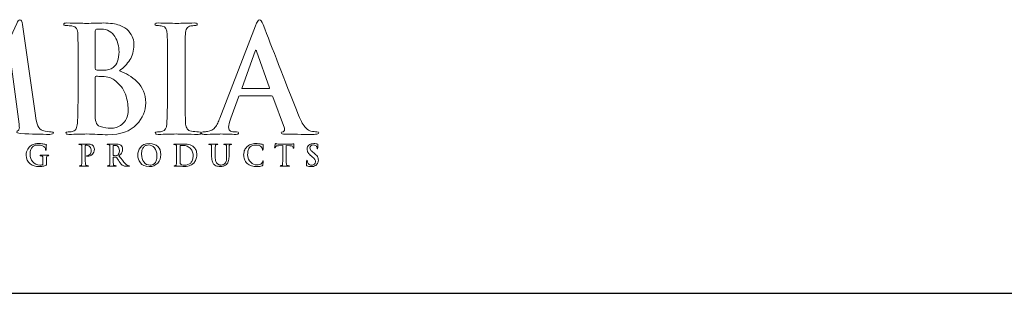
# Model space of a CAD drawing. Units: inches. Extents: x 0.5 to 8, y 0.3 to 10.6.
# Drawn here: x 3.1 to 5.9, y 9.6 to 10.4 of the extents above; entities that cross this region are included whole.
import ezdxf

# ---------------------------------------------------------------- set-up
doc = ezdxf.new("R2010")
doc.units = ezdxf.units.IN
doc.header["$MEASUREMENT"] = 0

# ---------------------------------------------------------------- blocks, each defined once
blk = doc.blocks.new('block 78')
at = {"color": 7, "lineweight": 25, "true_color": 0xffffff}
blk.add_lwpolyline([(0.5125, 9.6307), (7.9875, 9.6307)], dxfattribs=at)
blk = doc.blocks.new('block 560')
at = {"color": 175, "lineweight": 18, "true_color": 0x3953a4}
blk.add_open_spline([(3.2045, 10.087), (3.1994, 10.0868), (3.191, 10.0881), (3.1795, 10.0911), (3.1688, 10.094), (3.1623, 10.108), (3.1598, 10.1332), (3.1598, 10.1332), (3.1231, 10.3908), (3.1231, 10.3908), (3.1221, 10.3993), (3.1196, 10.4036), (3.1158, 10.4036), (3.1125, 10.4036), (3.1096, 10.4003), (3.107, 10.3936), (3.107, 10.3936), (2.9972, 10.1558), (2.9972, 10.1558), (2.9972, 10.1558), (2.887, 10.3908), (2.887, 10.3908), (2.8845, 10.396), (2.8825, 10.3996), (2.8809, 10.4015), (2.8794, 10.4029), (2.8777, 10.4036), (2.876, 10.4036), (2.8728, 10.4036), (2.8706, 10.4), (2.8693, 10.3928), (2.8693, 10.3928), (2.8293, 10.1212), (2.8293, 10.1212), (2.8288, 10.1136), (2.8273, 10.1068), (2.8248, 10.1007), (2.8222, 10.094), (2.8182, 10.0899), (2.8128, 10.0883), (2.8074, 10.0872), (2.8034, 10.0868), (2.8006, 10.087), (2.7964, 10.087), (2.7943, 10.0861), (2.7943, 10.0841), (2.7946, 10.0812), (2.797, 10.0797), (2.8016, 10.0797), (2.8173, 10.0803), (2.8306, 10.0807), (2.8413, 10.0809), (2.8508, 10.0807), (2.8648, 10.0803), (2.8836, 10.0797), (2.8898, 10.0797), (2.893, 10.0812), (2.8932, 10.0841), (2.893, 10.0861), (2.891, 10.0871), (2.8873, 10.0871), (2.8833, 10.0871), (2.8776, 10.0878), (2.8704, 10.0891), (2.8625, 10.0904), (2.8584, 10.0948), (2.8581, 10.1023), (2.8581, 10.1085), (2.8586, 10.1151), (2.8593, 10.1221), (2.8593, 10.1221), (2.8804, 10.2878), (2.8804, 10.2878), (2.8804, 10.2878), (2.882, 10.2878), (2.882, 10.2878), (2.9014, 10.2459), (2.9154, 10.2151), (2.924, 10.1953), (2.9275, 10.1876), (2.9348, 10.1729), (2.9459, 10.1512), (2.9566, 10.1293), (2.9649, 10.1125), (2.9705, 10.1008), (2.9737, 10.0948), (2.9765, 10.0898), (2.979, 10.086), (2.9811, 10.0821), (2.9829, 10.0801), (2.9845, 10.0801), (2.9867, 10.0793), (2.9917, 10.0871), (2.9995, 10.1035), (2.9995, 10.1035), (3.0876, 10.2923), (3.0876, 10.2923), (3.0876, 10.2923), (3.0892, 10.2923), (3.0892, 10.2923), (3.0892, 10.2923), (3.1134, 10.109), (3.1134, 10.109), (3.1142, 10.1032), (3.1145, 10.0989), (3.1142, 10.0962), (3.1137, 10.0933), (3.1127, 10.0917), (3.1113, 10.0911), (3.1084, 10.09), (3.1069, 10.0886), (3.1069, 10.0866), (3.1064, 10.0844), (3.1103, 10.0829), (3.1185, 10.0821), (3.149, 10.0808), (3.1764, 10.08), (3.2005, 10.0797), (3.2034, 10.0797), (3.206, 10.0801), (3.2082, 10.0809), (3.2101, 10.0817), (3.211, 10.0828), (3.211, 10.0841), (3.2107, 10.0861), (3.2086, 10.087), (3.2045, 10.087)], degree=3, knots=[0, 0, 0, 0, 1, 1, 1, 2, 2, 2, 3, 3, 3, 4, 4, 4, 5, 5, 5, 6, 6, 6, 7, 7, 7, 8, 8, 8, 9, 9, 9, 10, 10, 10, 11, 11, 11, 12, 12, 12, 13, 13, 13, 14, 14, 14, 15, 15, 15, 16, 16, 16, 17, 17, 17, 18, 18, 18, 19, 19, 19, 20, 20, 20, 21, 21, 21, 22, 22, 22, 23, 23, 23, 24, 24, 24, 25, 25, 25, 26, 26, 26, 27, 27, 27, 28, 28, 28, 29, 29, 29, 30, 30, 30, 31, 31, 31, 32, 32, 32, 33, 33, 33, 34, 34, 34, 35, 35, 35, 36, 36, 36, 37, 37, 37, 38, 38, 38, 39, 39, 39, 40, 40, 40, 41, 41, 41, 42, 42, 42, 42], dxfattribs=at)
blk = doc.blocks.new('block 561')
at = {"color": 175, "lineweight": 18, "true_color": 0x3953a4}
blk.add_open_spline([(3.3976, 10.2592), (3.4092, 10.2684), (3.4189, 10.2787), (3.4269, 10.2901), (3.4345, 10.3015), (3.4385, 10.3155), (3.4387, 10.3322), (3.4393, 10.3447), (3.4342, 10.358), (3.4234, 10.3721), (3.4175, 10.3786), (3.4089, 10.384), (3.3976, 10.3883), (3.386, 10.3923), (3.3711, 10.3944), (3.3527, 10.3946), (3.3393, 10.3941), (3.3229, 10.3937), (3.3036, 10.3934), (3.2921, 10.394), (3.2738, 10.3944), (3.2487, 10.3946), (3.2428, 10.3946), (3.2398, 10.3935), (3.2398, 10.3911), (3.2398, 10.3883), (3.2421, 10.3871), (3.2467, 10.3873), (3.2531, 10.3873), (3.2584, 10.3869), (3.2625, 10.3861), (3.2692, 10.385), (3.2737, 10.3825), (3.2761, 10.3786), (3.2783, 10.375), (3.2796, 10.3696), (3.2798, 10.3623), (3.2803, 10.3579), (3.2805, 10.3284), (3.2805, 10.2738), (3.2805, 10.2738), (3.2805, 10.2005), (3.2805, 10.2005), (3.2805, 10.1605), (3.2799, 10.1308), (3.2786, 10.1117), (3.278, 10.1054), (3.2769, 10.1004), (3.2752, 10.0966), (3.2736, 10.0924), (3.2708, 10.0898), (3.2668, 10.0887), (3.2634, 10.0876), (3.2585, 10.087), (3.2522, 10.087), (3.2478, 10.087), (3.2457, 10.0859), (3.2459, 10.0837), (3.2459, 10.0811), (3.2486, 10.0797), (3.254, 10.0797), (3.2745, 10.0803), (3.2915, 10.0807), (3.3051, 10.0809), (3.3258, 10.0801), (3.3454, 10.0793), (3.3639, 10.0785), (3.4011, 10.0791), (3.4284, 10.0887), (3.446, 10.1076), (3.4632, 10.1256), (3.4719, 10.1462), (3.4719, 10.1692), (3.4713, 10.1937), (3.4632, 10.2134), (3.4476, 10.2284), (3.4323, 10.2435), (3.4156, 10.2537), (3.3976, 10.2592)], degree=3, knots=[0, 0, 0, 0, 1, 1, 1, 2, 2, 2, 3, 3, 3, 4, 4, 4, 5, 5, 5, 6, 6, 6, 7, 7, 7, 8, 8, 8, 9, 9, 9, 10, 10, 10, 11, 11, 11, 12, 12, 12, 13, 13, 13, 14, 14, 14, 15, 15, 15, 16, 16, 16, 17, 17, 17, 18, 18, 18, 19, 19, 19, 20, 20, 20, 21, 21, 21, 22, 22, 22, 23, 23, 23, 24, 24, 24, 25, 25, 25, 26, 26, 26, 26], dxfattribs=at)
blk = doc.blocks.new('block 562')
at = {"color": 175, "lineweight": 18, "true_color": 0x3953a4}
blk.add_open_spline([(3.3289, 10.3696), (3.3286, 10.3738), (3.3298, 10.3762), (3.3324, 10.3768), (3.3363, 10.3773), (3.3407, 10.3776), (3.3459, 10.3776), (3.3547, 10.3776), (3.3623, 10.3756), (3.3688, 10.3717), (3.3752, 10.3676), (3.3805, 10.3624), (3.3846, 10.356), (3.3925, 10.3426), (3.3965, 10.3283), (3.3965, 10.3131), (3.3962, 10.2925), (3.3907, 10.2777), (3.3799, 10.2689), (3.3733, 10.2633), (3.3635, 10.2607), (3.3506, 10.261), (3.3415, 10.261), (3.3352, 10.2614), (3.3316, 10.2622), (3.3298, 10.2622), (3.3289, 10.2637), (3.3289, 10.2667), (3.3289, 10.2667), (3.3289, 10.3696), (3.3289, 10.3696)], degree=3, knots=[0, 0, 0, 0, 1, 1, 1, 2, 2, 2, 3, 3, 3, 4, 4, 4, 5, 5, 5, 6, 6, 6, 7, 7, 7, 8, 8, 8, 9, 9, 9, 10, 10, 10, 10], dxfattribs=at)
blk = doc.blocks.new('block 563')
at = {"color": 175, "lineweight": 18, "true_color": 0x3953a4}
blk.add_open_spline([(3.4173, 10.1243), (3.414, 10.1174), (3.4097, 10.1118), (3.4045, 10.1076), (3.3995, 10.1039), (3.3943, 10.1013), (3.3888, 10.0996), (3.3831, 10.098), (3.3778, 10.0972), (3.3729, 10.0972), (3.3639, 10.0969), (3.3539, 10.0986), (3.343, 10.1021), (3.3368, 10.1047), (3.3329, 10.1088), (3.3313, 10.1143), (3.3294, 10.1196), (3.3286, 10.1289), (3.3289, 10.1422), (3.3289, 10.1422), (3.3289, 10.2409), (3.3289, 10.2409), (3.3289, 10.2429), (3.3297, 10.2439), (3.3313, 10.2439), (3.3365, 10.2439), (3.3423, 10.2438), (3.3488, 10.2435), (3.3569, 10.2432), (3.3635, 10.2424), (3.3687, 10.2409), (3.3739, 10.2392), (3.3785, 10.2368), (3.3826, 10.2335), (3.3979, 10.2221), (3.4085, 10.2089), (3.4145, 10.1939), (3.4197, 10.1783), (3.4222, 10.1638), (3.4222, 10.1505), (3.4222, 10.1397), (3.4206, 10.1309), (3.4173, 10.1243)], degree=3, knots=[0, 0, 0, 0, 1, 1, 1, 2, 2, 2, 3, 3, 3, 4, 4, 4, 5, 5, 5, 6, 6, 6, 7, 7, 7, 8, 8, 8, 9, 9, 9, 10, 10, 10, 11, 11, 11, 12, 12, 12, 13, 13, 13, 14, 14, 14, 14], dxfattribs=at)
blk = doc.blocks.new('block 564')
at = {"color": 175, "lineweight": 18, "true_color": 0x3953a4}
blk.add_open_spline([(3.6218, 10.0871), (3.6148, 10.0871), (3.608, 10.0876), (3.6012, 10.0887), (3.5953, 10.0895), (3.5913, 10.0919), (3.5893, 10.0958), (3.5872, 10.0991), (3.5858, 10.1035), (3.585, 10.109), (3.5837, 10.1283), (3.5831, 10.1588), (3.5834, 10.2005), (3.5834, 10.2005), (3.5834, 10.2739), (3.5834, 10.2739), (3.5834, 10.3044), (3.5835, 10.3254), (3.5838, 10.3368), (3.5838, 10.3482), (3.5839, 10.3567), (3.5842, 10.3623), (3.5845, 10.3699), (3.5858, 10.3756), (3.5882, 10.3794), (3.5904, 10.3831), (3.5941, 10.3853), (3.5993, 10.3861), (3.6037, 10.3869), (3.6078, 10.3873), (3.6113, 10.3873), (3.6157, 10.3871), (3.6179, 10.3884), (3.6179, 10.3915), (3.6176, 10.3936), (3.6148, 10.3946), (3.6094, 10.3946), (3.5902, 10.3941), (3.5738, 10.3937), (3.5601, 10.3934), (3.5445, 10.394), (3.527, 10.3944), (3.5077, 10.3946), (3.5013, 10.3946), (3.498, 10.3936), (3.498, 10.3915), (3.498, 10.3884), (3.5001, 10.387), (3.5043, 10.3873), (3.5095, 10.3873), (3.5143, 10.3868), (3.5189, 10.3857), (3.5276, 10.3841), (3.5322, 10.3763), (3.5327, 10.3623), (3.5332, 10.3579), (3.5334, 10.3285), (3.5334, 10.2739), (3.5334, 10.2739), (3.5334, 10.2005), (3.5334, 10.2005), (3.5334, 10.1588), (3.5328, 10.1285), (3.5314, 10.1094), (3.5309, 10.0972), (3.527, 10.0903), (3.5197, 10.0887), (3.5163, 10.0876), (3.5114, 10.087), (3.5051, 10.087), (3.5007, 10.087), (3.4986, 10.0859), (3.4988, 10.0837), (3.4988, 10.0811), (3.5015, 10.0797), (3.5069, 10.0797), (3.5273, 10.0803), (3.5442, 10.0807), (3.5578, 10.0809), (3.5709, 10.0807), (3.5919, 10.0803), (3.6206, 10.0797), (3.6255, 10.0797), (3.628, 10.0811), (3.6283, 10.0837), (3.6283, 10.086), (3.6261, 10.0871), (3.6218, 10.0871)], degree=3, knots=[0, 0, 0, 0, 1, 1, 1, 2, 2, 2, 3, 3, 3, 4, 4, 4, 5, 5, 5, 6, 6, 6, 7, 7, 7, 8, 8, 8, 9, 9, 9, 10, 10, 10, 11, 11, 11, 12, 12, 12, 13, 13, 13, 14, 14, 14, 15, 15, 15, 16, 16, 16, 17, 17, 17, 18, 18, 18, 19, 19, 19, 20, 20, 20, 21, 21, 21, 22, 22, 22, 23, 23, 23, 24, 24, 24, 25, 25, 25, 26, 26, 26, 27, 27, 27, 28, 28, 28, 29, 29, 29, 29], dxfattribs=at)
blk = doc.blocks.new('block 565')
at = {"color": 175, "lineweight": 18, "true_color": 0x3953a4}
blk.add_open_spline([(3.9567, 10.0871), (3.9515, 10.0871), (3.9459, 10.0876), (3.9397, 10.0887), (3.9356, 10.0895), (3.9306, 10.0927), (3.9248, 10.0982), (3.9189, 10.104), (3.9119, 10.116), (3.9041, 10.134), (3.8627, 10.2395), (3.8294, 10.325), (3.8042, 10.3903), (3.8006, 10.3992), (3.7972, 10.4036), (3.794, 10.4036), (3.7908, 10.4038), (3.7871, 10.3983), (3.7827, 10.3869), (3.7827, 10.3869), (3.6814, 10.1253), (3.6814, 10.1253), (3.6796, 10.1203), (3.6777, 10.1157), (3.6757, 10.1117), (3.6739, 10.1072), (3.6715, 10.1032), (3.6687, 10.0998), (3.6635, 10.0932), (3.6564, 10.0892), (3.6472, 10.0879), (3.6431, 10.0873), (3.639, 10.0871), (3.6348, 10.0871), (3.6315, 10.0871), (3.6298, 10.0859), (3.6298, 10.0837), (3.6298, 10.0811), (3.6324, 10.0797), (3.6375, 10.0797), (3.6617, 10.0803), (3.6775, 10.0807), (3.685, 10.0809), (3.6991, 10.0807), (3.7134, 10.0803), (3.7279, 10.0797), (3.7324, 10.0797), (3.7347, 10.0811), (3.7347, 10.0837), (3.7349, 10.0859), (3.7329, 10.087), (3.7287, 10.087), (3.7287, 10.087), (3.7226, 10.087), (3.7226, 10.087), (3.7167, 10.087), (3.7125, 10.0884), (3.71, 10.0911), (3.7077, 10.0934), (3.7065, 10.0963), (3.7065, 10.0999), (3.7065, 10.1057), (3.7085, 10.1142), (3.7126, 10.1254), (3.7126, 10.1254), (3.7342, 10.1851), (3.7342, 10.1851), (3.7348, 10.1873), (3.736, 10.1884), (3.738, 10.1884), (3.738, 10.1884), (3.8278, 10.1884), (3.8278, 10.1884), (3.8298, 10.1884), (3.8312, 10.1874), (3.832, 10.1855), (3.832, 10.1855), (3.8643, 10.097), (3.8643, 10.097), (3.8656, 10.0917), (3.8643, 10.0885), (3.8605, 10.0874), (3.8569, 10.0872), (3.855, 10.0859), (3.855, 10.0837), (3.8553, 10.0816), (3.8593, 10.0805), (3.867, 10.0805), (3.9014, 10.08), (3.9269, 10.0797), (3.9433, 10.0797), (3.9507, 10.0797), (3.9559, 10.0801), (3.9586, 10.0809), (3.9607, 10.0812), (3.9618, 10.0821), (3.9618, 10.0837), (3.9618, 10.086), (3.9601, 10.0871), (3.9567, 10.0871)], degree=3, knots=[0, 0, 0, 0, 1, 1, 1, 2, 2, 2, 3, 3, 3, 4, 4, 4, 5, 5, 5, 6, 6, 6, 7, 7, 7, 8, 8, 8, 9, 9, 9, 10, 10, 10, 11, 11, 11, 12, 12, 12, 13, 13, 13, 14, 14, 14, 15, 15, 15, 16, 16, 16, 17, 17, 17, 18, 18, 18, 19, 19, 19, 20, 20, 20, 21, 21, 21, 22, 22, 22, 23, 23, 23, 24, 24, 24, 25, 25, 25, 26, 26, 26, 27, 27, 27, 28, 28, 28, 29, 29, 29, 30, 30, 30, 31, 31, 31, 32, 32, 32, 33, 33, 33, 33], dxfattribs=at)
blk = doc.blocks.new('block 566')
at = {"color": 175, "lineweight": 18, "true_color": 0x3953a4}
blk.add_open_spline([(3.8203, 10.2091), (3.8203, 10.2091), (3.7461, 10.2091), (3.7461, 10.2091), (3.7444, 10.2091), (3.7438, 10.2101), (3.7445, 10.2119), (3.7445, 10.2119), (3.7815, 10.3145), (3.7815, 10.3145), (3.7821, 10.3166), (3.7828, 10.3179), (3.7839, 10.3182), (3.7849, 10.3179), (3.7856, 10.3166), (3.7859, 10.3145), (3.7859, 10.3145), (3.8223, 10.2115), (3.8223, 10.2115), (3.8228, 10.2099), (3.8222, 10.2091), (3.8203, 10.2091)], degree=3, knots=[0, 0, 0, 0, 1, 1, 1, 2, 2, 2, 3, 3, 3, 4, 4, 4, 5, 5, 5, 6, 6, 6, 7, 7, 7, 7], dxfattribs=at)
blk = doc.blocks.new('block 590')
at = {"color": 175, "lineweight": 18, "true_color": 0x3953a4}
blk.add_open_spline([(3.1863, 10.0207), (3.1833, 10.0208), (3.1794, 10.0208), (3.1747, 10.0209), (3.1736, 10.0209), (3.173, 10.0206), (3.173, 10.0201), (3.173, 10.0197), (3.1734, 10.0195), (3.1742, 10.0195), (3.1755, 10.0195), (3.1765, 10.0194), (3.1774, 10.0192), (3.1787, 10.019), (3.1796, 10.0185), (3.1801, 10.0177), (3.1806, 10.017), (3.1809, 10.0159), (3.1808, 10.0145), (3.1809, 10.012), (3.1809, 10.0087), (3.1809, 10.0047), (3.1809, 10.0047), (3.1809, 9.9968), (3.1809, 9.9968), (3.1809, 9.9954), (3.1804, 9.9944), (3.1794, 9.9937), (3.1784, 9.9934), (3.1773, 9.9931), (3.1761, 9.993), (3.1748, 9.9929), (3.1737, 9.9929), (3.1725, 9.9929), (3.164, 9.993), (3.1572, 9.996), (3.1523, 10.0018), (3.1472, 10.0076), (3.1447, 10.015), (3.1446, 10.0241), (3.1446, 10.0293), (3.1453, 10.0334), (3.1466, 10.0367), (3.148, 10.04), (3.1498, 10.0426), (3.152, 10.0444), (3.1548, 10.0468), (3.1577, 10.0482), (3.1605, 10.0489), (3.1632, 10.0494), (3.1657, 10.0496), (3.1679, 10.0496), (3.1725, 10.0495), (3.1763, 10.0488), (3.1794, 10.0474), (3.1824, 10.046), (3.1845, 10.0446), (3.1858, 10.0431), (3.1868, 10.042), (3.1875, 10.0408), (3.1879, 10.0395), (3.1882, 10.0384), (3.1884, 10.0373), (3.1885, 10.0362), (3.1885, 10.0355), (3.1888, 10.0351), (3.1893, 10.0351), (3.1899, 10.0351), (3.1902, 10.0357), (3.1902, 10.0369), (3.1904, 10.0462), (3.1906, 10.0507), (3.1908, 10.0505), (3.1908, 10.0511), (3.1904, 10.0514), (3.1896, 10.0515), (3.1874, 10.0516), (3.1853, 10.0519), (3.1833, 10.0524), (3.1805, 10.0531), (3.1758, 10.0536), (3.1691, 10.0537), (3.1657, 10.0538), (3.1623, 10.0535), (3.1587, 10.0529), (3.1551, 10.0522), (3.1513, 10.0507), (3.1475, 10.0483), (3.1438, 10.0461), (3.1405, 10.0426), (3.1379, 10.038), (3.135, 10.0334), (3.1336, 10.0278), (3.1336, 10.0212), (3.1337, 10.0098), (3.1374, 10.0015), (3.1448, 9.9964), (3.1519, 9.9912), (3.1605, 9.9887), (3.1706, 9.9887), (3.1738, 9.9887), (3.1772, 9.9889), (3.1807, 9.9895), (3.1842, 9.99), (3.1873, 9.991), (3.1899, 9.9924), (3.1904, 9.9926), (3.1907, 9.9929), (3.1909, 9.9933), (3.191, 9.9937), (3.191, 9.9943), (3.191, 9.9953), (3.191, 9.9953), (3.191, 10.0045), (3.191, 10.0045), (3.191, 10.0086), (3.191, 10.012), (3.1911, 10.0145), (3.1911, 10.0173), (3.1921, 10.0189), (3.1941, 10.0192), (3.195, 10.0194), (3.1957, 10.0195), (3.1963, 10.0195), (3.1969, 10.0195), (3.1973, 10.0197), (3.1973, 10.0201), (3.1973, 10.0206), (3.1968, 10.0209), (3.1957, 10.0209), (3.1925, 10.0208), (3.1894, 10.0207), (3.1863, 10.0207)], degree=3, knots=[0, 0, 0, 0, 1, 1, 1, 2, 2, 2, 3, 3, 3, 4, 4, 4, 5, 5, 5, 6, 6, 6, 7, 7, 7, 8, 8, 8, 9, 9, 9, 10, 10, 10, 11, 11, 11, 12, 12, 12, 13, 13, 13, 14, 14, 14, 15, 15, 15, 16, 16, 16, 17, 17, 17, 18, 18, 18, 19, 19, 19, 20, 20, 20, 21, 21, 21, 22, 22, 22, 23, 23, 23, 24, 24, 24, 25, 25, 25, 26, 26, 26, 27, 27, 27, 28, 28, 28, 29, 29, 29, 30, 30, 30, 31, 31, 31, 32, 32, 32, 33, 33, 33, 34, 34, 34, 35, 35, 35, 36, 36, 36, 37, 37, 37, 38, 38, 38, 39, 39, 39, 40, 40, 40, 41, 41, 41, 42, 42, 42, 43, 43, 43, 44, 44, 44, 44], dxfattribs=at)
blk = doc.blocks.new('block 591')
at = {"color": 175, "lineweight": 18, "true_color": 0x3953a4}
blk.add_open_spline([(3.3228, 10.0478), (3.3226, 10.0482), (3.3221, 10.0487), (3.3215, 10.0492), (3.3207, 10.0497), (3.3198, 10.0502), (3.3187, 10.0507), (3.3176, 10.0513), (3.3161, 10.0517), (3.3144, 10.0521), (3.3126, 10.0524), (3.3105, 10.0525), (3.3079, 10.0525), (3.3038, 10.0525), (3.3, 10.0524), (3.2963, 10.0523), (3.2934, 10.0524), (3.2896, 10.0525), (3.2847, 10.0525), (3.2836, 10.0525), (3.283, 10.0523), (3.283, 10.0518), (3.283, 10.0513), (3.2834, 10.0511), (3.2844, 10.0511), (3.2856, 10.0511), (3.2867, 10.051), (3.2875, 10.0508), (3.2888, 10.0506), (3.2897, 10.0501), (3.2902, 10.0493), (3.2906, 10.0487), (3.2909, 10.0476), (3.2909, 10.0461), (3.291, 10.0453), (3.2911, 10.0394), (3.2911, 10.0285), (3.2911, 10.0285), (3.2911, 10.0138), (3.2911, 10.0138), (3.2911, 10.0059), (3.2909, 10), (3.2907, 9.9962), (3.2905, 9.995), (3.2903, 9.994), (3.29, 9.9932), (3.2897, 9.9924), (3.2891, 9.9918), (3.2883, 9.9916), (3.2876, 9.9914), (3.2867, 9.9913), (3.2854, 9.9913), (3.2846, 9.9913), (3.2841, 9.9911), (3.2842, 9.9906), (3.2842, 9.9901), (3.2847, 9.9898), (3.2858, 9.9898), (3.2898, 9.99), (3.2932, 9.99), (3.2959, 9.9901), (3.2984, 9.99), (3.3026, 9.99), (3.3083, 9.9898), (3.3093, 9.9898), (3.3098, 9.9901), (3.3098, 9.9906), (3.3098, 9.9911), (3.3094, 9.9913), (3.3085, 9.9913), (3.3071, 9.9913), (3.3058, 9.9914), (3.3044, 9.9916), (3.3033, 9.9918), (3.3025, 9.9924), (3.3021, 9.9932), (3.3017, 9.994), (3.3014, 9.9949), (3.3013, 9.9961), (3.301, 10), (3.3009, 10.0059), (3.3009, 10.0139), (3.3009, 10.0139), (3.3009, 10.0471), (3.3009, 10.0471), (3.3009, 10.048), (3.3011, 10.0485), (3.3015, 10.0487), (3.3023, 10.0489), (3.3034, 10.049), (3.3047, 10.049), (3.3057, 10.049), (3.3069, 10.0488), (3.3084, 10.0485), (3.3098, 10.048), (3.3112, 10.0471), (3.3127, 10.0457), (3.3138, 10.0447), (3.3147, 10.0437), (3.3154, 10.0425), (3.3161, 10.0413), (3.3165, 10.0402), (3.3168, 10.039), (3.3171, 10.0379), (3.3173, 10.0368), (3.3174, 10.0359), (3.3174, 10.0349), (3.3175, 10.0341), (3.3175, 10.0333), (3.3173, 10.029), (3.3161, 10.0257), (3.3138, 10.0233), (3.3115, 10.0208), (3.3091, 10.0196), (3.3067, 10.0196), (3.3059, 10.0196), (3.3053, 10.0195), (3.305, 10.0194), (3.3046, 10.0193), (3.3044, 10.019), (3.3044, 10.0187), (3.3045, 10.0182), (3.3048, 10.018), (3.3054, 10.018), (3.306, 10.0179), (3.3065, 10.0179), (3.3071, 10.0179), (3.3129, 10.0179), (3.3176, 10.0198), (3.3213, 10.0235), (3.3249, 10.0271), (3.3268, 10.032), (3.3268, 10.038), (3.3268, 10.0403), (3.3263, 10.0422), (3.3255, 10.044), (3.3247, 10.0457), (3.3238, 10.047), (3.3228, 10.0478)], degree=3, knots=[0, 0, 0, 0, 1, 1, 1, 2, 2, 2, 3, 3, 3, 4, 4, 4, 5, 5, 5, 6, 6, 6, 7, 7, 7, 8, 8, 8, 9, 9, 9, 10, 10, 10, 11, 11, 11, 12, 12, 12, 13, 13, 13, 14, 14, 14, 15, 15, 15, 16, 16, 16, 17, 17, 17, 18, 18, 18, 19, 19, 19, 20, 20, 20, 21, 21, 21, 22, 22, 22, 23, 23, 23, 24, 24, 24, 25, 25, 25, 26, 26, 26, 27, 27, 27, 28, 28, 28, 29, 29, 29, 30, 30, 30, 31, 31, 31, 32, 32, 32, 33, 33, 33, 34, 34, 34, 35, 35, 35, 36, 36, 36, 37, 37, 37, 38, 38, 38, 39, 39, 39, 40, 40, 40, 41, 41, 41, 42, 42, 42, 43, 43, 43, 44, 44, 44, 45, 45, 45, 46, 46, 46, 46], dxfattribs=at)
blk = doc.blocks.new('block 592')
at = {"color": 175, "lineweight": 18, "true_color": 0x3953a4}
blk.add_open_spline([(3.4226, 9.9915), (3.422, 9.9916), (3.4209, 9.992), (3.4193, 9.9927), (3.4178, 9.9934), (3.4159, 9.9948), (3.4136, 9.9972), (3.409, 10.0024), (3.4032, 10.0097), (3.3962, 10.019), (3.4002, 10.0224), (3.403, 10.0256), (3.4046, 10.0286), (3.4061, 10.0316), (3.4068, 10.0346), (3.4067, 10.0376), (3.4067, 10.0405), (3.4061, 10.0429), (3.4049, 10.0449), (3.4037, 10.0468), (3.4025, 10.0482), (3.4013, 10.049), (3.3991, 10.0505), (3.3968, 10.0515), (3.3943, 10.052), (3.3917, 10.0524), (3.3892, 10.0525), (3.3865, 10.0525), (3.3829, 10.0525), (3.3791, 10.0524), (3.3752, 10.0523), (3.3729, 10.0524), (3.3692, 10.0525), (3.3643, 10.0525), (3.3631, 10.0525), (3.3625, 10.0523), (3.3625, 10.0518), (3.3625, 10.0513), (3.363, 10.0511), (3.3639, 10.0511), (3.3651, 10.0511), (3.3662, 10.051), (3.367, 10.0508), (3.3683, 10.0506), (3.3692, 10.0501), (3.3697, 10.0493), (3.3701, 10.0486), (3.3704, 10.0476), (3.3704, 10.0461), (3.3705, 10.0452), (3.3706, 10.0394), (3.3706, 10.0285), (3.3706, 10.0285), (3.3706, 10.0139), (3.3706, 10.0139), (3.3706, 10.0059), (3.3705, 10), (3.3702, 9.9962), (3.3701, 9.995), (3.3699, 9.994), (3.3695, 9.9932), (3.3692, 9.9924), (3.3687, 9.9918), (3.3678, 9.9916), (3.3672, 9.9914), (3.3662, 9.9913), (3.365, 9.9913), (3.3641, 9.9913), (3.3637, 9.9911), (3.3637, 9.9906), (3.3637, 9.9901), (3.3642, 9.9898), (3.3653, 9.9898), (3.3694, 9.99), (3.3727, 9.99), (3.3751, 9.9901), (3.3773, 9.99), (3.3812, 9.99), (3.3869, 9.9898), (3.388, 9.9898), (3.3885, 9.9901), (3.3885, 9.9906), (3.3885, 9.9911), (3.3882, 9.9913), (3.3875, 9.9913), (3.3863, 9.9913), (3.385, 9.9914), (3.3836, 9.9916), (3.3824, 9.9918), (3.3816, 9.9924), (3.3812, 9.9932), (3.3808, 9.994), (3.3806, 9.995), (3.3805, 9.9962), (3.3801, 10), (3.38, 10.0059), (3.38, 10.014), (3.38, 10.014), (3.38, 10.0151), (3.38, 10.0151), (3.38, 10.0156), (3.3803, 10.0158), (3.3807, 10.0158), (3.3807, 10.0158), (3.3877, 10.0157), (3.3877, 10.0157), (3.3883, 10.0157), (3.3888, 10.0155), (3.3891, 10.015), (3.3897, 10.0143), (3.3908, 10.0129), (3.3923, 10.0107), (3.3938, 10.0084), (3.3954, 10.006), (3.3971, 10.0036), (3.4012, 9.9973), (3.4049, 9.9932), (3.408, 9.9914), (3.409, 9.9908), (3.4102, 9.9904), (3.4115, 9.9902), (3.4127, 9.99), (3.4144, 9.9898), (3.4166, 9.9898), (3.4166, 9.9898), (3.4242, 9.9898), (3.4242, 9.9898), (3.4253, 9.9898), (3.4258, 9.9901), (3.4258, 9.9906), (3.4258, 9.9911), (3.4254, 9.9913), (3.4248, 9.9913), (3.4242, 9.9913), (3.4234, 9.9914), (3.4226, 9.9915)], degree=3, knots=[0, 0, 0, 0, 1, 1, 1, 2, 2, 2, 3, 3, 3, 4, 4, 4, 5, 5, 5, 6, 6, 6, 7, 7, 7, 8, 8, 8, 9, 9, 9, 10, 10, 10, 11, 11, 11, 12, 12, 12, 13, 13, 13, 14, 14, 14, 15, 15, 15, 16, 16, 16, 17, 17, 17, 18, 18, 18, 19, 19, 19, 20, 20, 20, 21, 21, 21, 22, 22, 22, 23, 23, 23, 24, 24, 24, 25, 25, 25, 26, 26, 26, 27, 27, 27, 28, 28, 28, 29, 29, 29, 30, 30, 30, 31, 31, 31, 32, 32, 32, 33, 33, 33, 34, 34, 34, 35, 35, 35, 36, 36, 36, 37, 37, 37, 38, 38, 38, 39, 39, 39, 40, 40, 40, 41, 41, 41, 42, 42, 42, 43, 43, 43, 44, 44, 44, 45, 45, 45, 45], dxfattribs=at)
blk = doc.blocks.new('block 593')
at = {"color": 175, "lineweight": 18, "true_color": 0x3953a4}
blk.add_open_spline([(3.3926, 10.021), (3.3919, 10.0205), (3.3912, 10.0201), (3.3905, 10.02), (3.3896, 10.0197), (3.3884, 10.0196), (3.3869, 10.0196), (3.3847, 10.0196), (3.3827, 10.0199), (3.3808, 10.0205), (3.3802, 10.0206), (3.38, 10.0211), (3.38, 10.0219), (3.38, 10.0219), (3.38, 10.0472), (3.38, 10.0472), (3.38, 10.0478), (3.3802, 10.0482), (3.3808, 10.0483), (3.3816, 10.0486), (3.383, 10.0487), (3.385, 10.0487), (3.3862, 10.0487), (3.3876, 10.0484), (3.389, 10.048), (3.3904, 10.0475), (3.3917, 10.0467), (3.393, 10.0455), (3.3943, 10.0444), (3.3954, 10.0428), (3.3962, 10.0408), (3.3969, 10.0389), (3.3973, 10.0365), (3.3973, 10.0335), (3.3972, 10.0301), (3.3968, 10.0274), (3.3958, 10.0254), (3.3949, 10.0234), (3.3938, 10.0219), (3.3926, 10.021)], degree=3, knots=[0, 0, 0, 0, 1, 1, 1, 2, 2, 2, 3, 3, 3, 4, 4, 4, 5, 5, 5, 6, 6, 6, 7, 7, 7, 8, 8, 8, 9, 9, 9, 10, 10, 10, 11, 11, 11, 12, 12, 12, 13, 13, 13, 13], dxfattribs=at)
blk = doc.blocks.new('block 594')
at = {"color": 175, "lineweight": 18, "true_color": 0x3953a4}
blk.add_open_spline([(3.4823, 10.0537), (3.4704, 10.0535), (3.4619, 10.0499), (3.4568, 10.0428), (3.4517, 10.036), (3.4492, 10.0288), (3.4492, 10.0212), (3.4492, 10.0134), (3.4517, 10.0062), (3.4568, 9.9994), (3.4619, 9.9925), (3.4702, 9.9889), (3.4816, 9.9887), (3.4919, 9.9888), (3.5, 9.9922), (3.5058, 9.9986), (3.5117, 10.005), (3.5147, 10.013), (3.5147, 10.0227), (3.5143, 10.0429), (3.5035, 10.0532), (3.4823, 10.0537)], degree=3, knots=[0, 0, 0, 0, 1, 1, 1, 2, 2, 2, 3, 3, 3, 4, 4, 4, 5, 5, 5, 6, 6, 6, 7, 7, 7, 7], dxfattribs=at)
blk = doc.blocks.new('block 595')
at = {"color": 175, "lineweight": 18, "true_color": 0x3953a4}
blk.add_open_spline([(3.5015, 10.0054), (3.5001, 10.0018), (3.4984, 9.9991), (3.4964, 9.9973), (3.4944, 9.9955), (3.4923, 9.9943), (3.4902, 9.9937), (3.4882, 9.9931), (3.4864, 9.9928), (3.4849, 9.9928), (3.4772, 9.9929), (3.4712, 9.9959), (3.4669, 10.0018), (3.4625, 10.0076), (3.4603, 10.0149), (3.4603, 10.0237), (3.4603, 10.029), (3.4609, 10.0333), (3.4622, 10.0367), (3.4633, 10.04), (3.4649, 10.0427), (3.4668, 10.0445), (3.4687, 10.0465), (3.4709, 10.0479), (3.4732, 10.0487), (3.4755, 10.0494), (3.4778, 10.0498), (3.48, 10.0498), (3.4868, 10.0497), (3.4924, 10.047), (3.4968, 10.0417), (3.5012, 10.0364), (3.5034, 10.029), (3.5035, 10.0196), (3.5035, 10.0137), (3.5028, 10.009), (3.5015, 10.0054)], degree=3, knots=[0, 0, 0, 0, 1, 1, 1, 2, 2, 2, 3, 3, 3, 4, 4, 4, 5, 5, 5, 6, 6, 6, 7, 7, 7, 8, 8, 8, 9, 9, 9, 10, 10, 10, 11, 11, 11, 12, 12, 12, 12], dxfattribs=at)
blk = doc.blocks.new('block 596')
at = {"color": 175, "lineweight": 18, "true_color": 0x3953a4}
blk.add_open_spline([(3.6089, 10.0431), (3.6044, 10.0476), (3.5992, 10.0504), (3.5934, 10.0514), (3.5875, 10.0523), (3.582, 10.0527), (3.5767, 10.0525), (3.5715, 10.0525), (3.5674, 10.0524), (3.5644, 10.0523), (3.5616, 10.0524), (3.5577, 10.0525), (3.5529, 10.0525), (3.5517, 10.0525), (3.5511, 10.0523), (3.5511, 10.0518), (3.5511, 10.0513), (3.5516, 10.0511), (3.5525, 10.0511), (3.5538, 10.0511), (3.5548, 10.051), (3.5556, 10.0508), (3.5569, 10.0506), (3.5579, 10.0501), (3.5583, 10.0493), (3.5588, 10.0486), (3.559, 10.0476), (3.5591, 10.0461), (3.5592, 10.0452), (3.5592, 10.0394), (3.5592, 10.0285), (3.5592, 10.0285), (3.5592, 10.0139), (3.5592, 10.0139), (3.5592, 10.0059), (3.5591, 10), (3.5588, 9.9962), (3.5587, 9.995), (3.5585, 9.994), (3.5581, 9.9932), (3.5578, 9.9924), (3.5573, 9.9918), (3.5565, 9.9916), (3.5558, 9.9914), (3.5548, 9.9913), (3.5536, 9.9913), (3.5527, 9.9913), (3.5523, 9.9911), (3.5523, 9.9906), (3.5523, 9.9901), (3.5529, 9.9898), (3.5539, 9.9898), (3.558, 9.99), (3.5614, 9.99), (3.564, 9.9901), (3.5661, 9.9901), (3.5687, 9.9899), (3.5719, 9.9896), (3.575, 9.9893), (3.5781, 9.9891), (3.5811, 9.9891), (3.5886, 9.9892), (3.5944, 9.9903), (3.5987, 9.9926), (3.601, 9.9936), (3.6029, 9.9947), (3.6044, 9.9958), (3.6059, 9.9969), (3.6071, 9.9979), (3.608, 9.9989), (3.6103, 10.0013), (3.6124, 10.0045), (3.6141, 10.0084), (3.6158, 10.0123), (3.6166, 10.0168), (3.6167, 10.022), (3.6166, 10.027), (3.6159, 10.0312), (3.6144, 10.0347), (3.6128, 10.0382), (3.611, 10.041), (3.6089, 10.0431)], degree=3, knots=[0, 0, 0, 0, 1, 1, 1, 2, 2, 2, 3, 3, 3, 4, 4, 4, 5, 5, 5, 6, 6, 6, 7, 7, 7, 8, 8, 8, 9, 9, 9, 10, 10, 10, 11, 11, 11, 12, 12, 12, 13, 13, 13, 14, 14, 14, 15, 15, 15, 16, 16, 16, 17, 17, 17, 18, 18, 18, 19, 19, 19, 20, 20, 20, 21, 21, 21, 22, 22, 22, 23, 23, 23, 24, 24, 24, 25, 25, 25, 26, 26, 26, 27, 27, 27, 27], dxfattribs=at)
blk = doc.blocks.new('block 597')
at = {"color": 175, "lineweight": 18, "true_color": 0x3953a4}
blk.add_open_spline([(3.6045, 10.0079), (3.6035, 10.0043), (3.6017, 10.0013), (3.5992, 9.9989), (3.5948, 9.9948), (3.5886, 9.9928), (3.5808, 9.9929), (3.5777, 9.9929), (3.5753, 9.9933), (3.5736, 9.9941), (3.5719, 9.9948), (3.5708, 9.9955), (3.5702, 9.9963), (3.5699, 9.9968), (3.5697, 9.9978), (3.5697, 9.9991), (3.5695, 10.0004), (3.5694, 10.0015), (3.5694, 10.0025), (3.5693, 10.0046), (3.5692, 10.0102), (3.5692, 10.0194), (3.5692, 10.0194), (3.5692, 10.0298), (3.5692, 10.0298), (3.5692, 10.0372), (3.5692, 10.0428), (3.5693, 10.0464), (3.5692, 10.0472), (3.5696, 10.0478), (3.5702, 10.048), (3.5707, 10.0482), (3.5715, 10.0484), (3.5726, 10.0486), (3.5737, 10.0486), (3.5746, 10.0487), (3.5755, 10.0487), (3.5787, 10.0487), (3.5823, 10.0482), (3.5865, 10.0473), (3.5906, 10.0462), (3.5945, 10.0439), (3.5982, 10.0404), (3.5991, 10.0395), (3.6001, 10.0385), (3.601, 10.0373), (3.6019, 10.036), (3.6027, 10.0344), (3.6034, 10.0327), (3.6051, 10.0293), (3.6059, 10.0249), (3.606, 10.0196), (3.606, 10.0153), (3.6055, 10.0114), (3.6045, 10.0079)], degree=3, knots=[0, 0, 0, 0, 1, 1, 1, 2, 2, 2, 3, 3, 3, 4, 4, 4, 5, 5, 5, 6, 6, 6, 7, 7, 7, 8, 8, 8, 9, 9, 9, 10, 10, 10, 11, 11, 11, 12, 12, 12, 13, 13, 13, 14, 14, 14, 15, 15, 15, 16, 16, 16, 17, 17, 17, 18, 18, 18, 18], dxfattribs=at)
blk = doc.blocks.new('block 598')
at = {"color": 175, "lineweight": 18, "true_color": 0x3953a4}
blk.add_open_spline([(3.713, 10.0525), (3.7114, 10.0525), (3.7096, 10.0525), (3.7077, 10.0525), (3.7057, 10.0524), (3.7045, 10.0523), (3.7039, 10.0523), (3.7028, 10.0524), (3.6997, 10.0525), (3.6946, 10.0525), (3.6935, 10.0525), (3.693, 10.0523), (3.693, 10.0518), (3.693, 10.0513), (3.6934, 10.0511), (3.6943, 10.0511), (3.6954, 10.0511), (3.6964, 10.051), (3.6972, 10.0508), (3.6986, 10.0506), (3.6995, 10.0501), (3.6999, 10.0493), (3.7004, 10.0486), (3.7006, 10.0476), (3.7007, 10.0461), (3.7008, 10.0452), (3.7008, 10.0394), (3.7008, 10.0285), (3.7008, 10.0285), (3.7008, 10.0181), (3.7008, 10.0181), (3.7009, 10.0138), (3.7007, 10.0099), (3.7003, 10.0064), (3.6997, 10.0028), (3.6984, 9.9998), (3.6962, 9.9975), (3.6946, 9.9959), (3.6928, 9.9948), (3.6908, 9.9941), (3.6888, 9.9934), (3.6869, 9.993), (3.6851, 9.993), (3.6845, 9.993), (3.6837, 9.9931), (3.6829, 9.9932), (3.6821, 9.9932), (3.6813, 9.9934), (3.6805, 9.9936), (3.6797, 9.9938), (3.6788, 9.9942), (3.6779, 9.9947), (3.677, 9.9951), (3.6761, 9.9957), (3.6751, 9.9964), (3.6732, 9.998), (3.6717, 10.0003), (3.6706, 10.0035), (3.6694, 10.0065), (3.6688, 10.011), (3.6688, 10.0169), (3.6688, 10.0169), (3.6688, 10.0285), (3.6688, 10.0285), (3.6688, 10.0346), (3.6689, 10.0388), (3.6689, 10.041), (3.6689, 10.0433), (3.6689, 10.045), (3.669, 10.0461), (3.669, 10.0476), (3.6693, 10.0488), (3.6698, 10.0495), (3.6702, 10.0502), (3.6709, 10.0507), (3.672, 10.0508), (3.6727, 10.051), (3.6735, 10.0511), (3.6743, 10.0511), (3.6751, 10.0511), (3.6756, 10.0513), (3.6756, 10.0518), (3.6756, 10.0523), (3.675, 10.0525), (3.6738, 10.0525), (3.6701, 10.0525), (3.6668, 10.0524), (3.6639, 10.0523), (3.6609, 10.0524), (3.657, 10.0525), (3.6522, 10.0525), (3.6511, 10.0525), (3.6505, 10.0523), (3.6505, 10.0518), (3.6505, 10.0513), (3.6509, 10.0511), (3.6518, 10.0511), (3.6531, 10.0511), (3.6542, 10.051), (3.655, 10.0508), (3.6563, 10.0506), (3.6572, 10.0501), (3.6577, 10.0493), (3.6581, 10.0486), (3.6584, 10.0476), (3.6584, 10.0461), (3.6585, 10.0452), (3.6586, 10.0394), (3.6586, 10.0285), (3.6586, 10.0285), (3.6586, 10.0163), (3.6586, 10.0163), (3.6586, 10.0105), (3.6593, 10.0058), (3.6606, 10.0023), (3.662, 9.9989), (3.6636, 9.9962), (3.6657, 9.9944), (3.6688, 9.9918), (3.6719, 9.9902), (3.6752, 9.9895), (3.6786, 9.9889), (3.6813, 9.9886), (3.6835, 9.9887), (3.6862, 9.9887), (3.6889, 9.989), (3.6917, 9.9898), (3.6945, 9.9906), (3.6973, 9.9922), (3.7002, 9.9947), (3.7034, 9.9977), (3.7056, 10.0015), (3.7066, 10.006), (3.7074, 10.0105), (3.7078, 10.015), (3.7078, 10.0196), (3.7078, 10.0196), (3.7078, 10.0285), (3.7078, 10.0285), (3.7078, 10.0346), (3.7078, 10.0388), (3.7078, 10.041), (3.7078, 10.0433), (3.7079, 10.045), (3.7079, 10.0461), (3.708, 10.0476), (3.7083, 10.0488), (3.7088, 10.0495), (3.7092, 10.0502), (3.7099, 10.0507), (3.7109, 10.0508), (3.7117, 10.051), (3.7125, 10.0511), (3.7132, 10.0511), (3.7142, 10.0511), (3.7147, 10.0513), (3.7147, 10.0518), (3.7147, 10.0523), (3.7141, 10.0525), (3.713, 10.0525)], degree=3, knots=[0, 0, 0, 0, 1, 1, 1, 2, 2, 2, 3, 3, 3, 4, 4, 4, 5, 5, 5, 6, 6, 6, 7, 7, 7, 8, 8, 8, 9, 9, 9, 10, 10, 10, 11, 11, 11, 12, 12, 12, 13, 13, 13, 14, 14, 14, 15, 15, 15, 16, 16, 16, 17, 17, 17, 18, 18, 18, 19, 19, 19, 20, 20, 20, 21, 21, 21, 22, 22, 22, 23, 23, 23, 24, 24, 24, 25, 25, 25, 26, 26, 26, 27, 27, 27, 28, 28, 28, 29, 29, 29, 30, 30, 30, 31, 31, 31, 32, 32, 32, 33, 33, 33, 34, 34, 34, 35, 35, 35, 36, 36, 36, 37, 37, 37, 38, 38, 38, 39, 39, 39, 40, 40, 40, 41, 41, 41, 42, 42, 42, 43, 43, 43, 44, 44, 44, 45, 45, 45, 46, 46, 46, 47, 47, 47, 48, 48, 48, 49, 49, 49, 50, 50, 50, 51, 51, 51, 52, 52, 52, 53, 53, 53, 53], dxfattribs=at)
blk = doc.blocks.new('block 599')
at = {"color": 175, "lineweight": 18, "true_color": 0x3953a4}
blk.add_open_spline([(3.8031, 10.0036), (3.8027, 10.0018), (3.8018, 10), (3.8003, 9.9981), (3.7974, 9.9948), (3.7925, 9.9933), (3.7856, 9.9934), (3.78, 9.9934), (3.7744, 9.9959), (3.7691, 10.0008), (3.7636, 10.0058), (3.7607, 10.0131), (3.7604, 10.023), (3.7604, 10.0271), (3.7609, 10.0311), (3.762, 10.0348), (3.763, 10.0385), (3.765, 10.0417), (3.7678, 10.0445), (3.7711, 10.0479), (3.7761, 10.0496), (3.7829, 10.0497), (3.7907, 10.0495), (3.7961, 10.0478), (3.7991, 10.0445), (3.8011, 10.0422), (3.8022, 10.0397), (3.8022, 10.0369), (3.8022, 10.0357), (3.8024, 10.0351), (3.803, 10.0351), (3.8037, 10.0351), (3.804, 10.0357), (3.804, 10.037), (3.8041, 10.0394), (3.8042, 10.0424), (3.8043, 10.0459), (3.8045, 10.0486), (3.8046, 10.0501), (3.8046, 10.0505), (3.8046, 10.051), (3.8043, 10.0514), (3.8034, 10.0515), (3.8023, 10.0516), (3.801, 10.0519), (3.7998, 10.0522), (3.7984, 10.0525), (3.797, 10.0527), (3.7954, 10.0529), (3.7922, 10.0534), (3.7883, 10.0537), (3.7838, 10.0537), (3.7779, 10.0537), (3.773, 10.0529), (3.7689, 10.0514), (3.7648, 10.0498), (3.7613, 10.0477), (3.7585, 10.045), (3.7547, 10.0411), (3.7522, 10.0372), (3.751, 10.033), (3.7497, 10.0287), (3.7491, 10.0252), (3.7491, 10.0222), (3.7491, 10.0182), (3.7498, 10.014), (3.7512, 10.0097), (3.7526, 10.0053), (3.7552, 10.0014), (3.7591, 9.9977), (3.7664, 9.9916), (3.7755, 9.9886), (3.7865, 9.9887), (3.7892, 9.9887), (3.7919, 9.9888), (3.7945, 9.9891), (3.7971, 9.9895), (3.7993, 9.99), (3.801, 9.9906), (3.8017, 9.9909), (3.8021, 9.9912), (3.8024, 9.9916), (3.8027, 9.9919), (3.803, 9.9924), (3.8031, 9.993), (3.8035, 9.9946), (3.8039, 9.9967), (3.8043, 9.9993), (3.8046, 10.0017), (3.8048, 10.0033), (3.8048, 10.004), (3.8048, 10.0048), (3.8046, 10.0052), (3.8041, 10.0052), (3.8036, 10.0053), (3.8032, 10.0048), (3.8031, 10.0036)], degree=3, knots=[0, 0, 0, 0, 1, 1, 1, 2, 2, 2, 3, 3, 3, 4, 4, 4, 5, 5, 5, 6, 6, 6, 7, 7, 7, 8, 8, 8, 9, 9, 9, 10, 10, 10, 11, 11, 11, 12, 12, 12, 13, 13, 13, 14, 14, 14, 15, 15, 15, 16, 16, 16, 17, 17, 17, 18, 18, 18, 19, 19, 19, 20, 20, 20, 21, 21, 21, 22, 22, 22, 23, 23, 23, 24, 24, 24, 25, 25, 25, 26, 26, 26, 27, 27, 27, 28, 28, 28, 29, 29, 29, 30, 30, 30, 31, 31, 31, 32, 32, 32, 32], dxfattribs=at)
blk = doc.blocks.new('block 600')
at = {"color": 175, "lineweight": 18, "true_color": 0x3953a4}
blk.add_open_spline([(3.8905, 10.0531), (3.8902, 10.0531), (3.8895, 10.053), (3.8883, 10.0527), (3.8871, 10.0525), (3.8853, 10.0523), (3.8828, 10.0523), (3.8828, 10.0523), (3.851, 10.0523), (3.851, 10.0523), (3.8482, 10.0523), (3.8455, 10.0525), (3.843, 10.0527), (3.842, 10.0528), (3.8413, 10.053), (3.8408, 10.0533), (3.8403, 10.0536), (3.8399, 10.0537), (3.8395, 10.0537), (3.8391, 10.0537), (3.8388, 10.0532), (3.8386, 10.0521), (3.8385, 10.0516), (3.8382, 10.0501), (3.8377, 10.0477), (3.8375, 10.0466), (3.8374, 10.0455), (3.8372, 10.0446), (3.837, 10.0437), (3.8369, 10.043), (3.8369, 10.0426), (3.8369, 10.0417), (3.8371, 10.0413), (3.8376, 10.0413), (3.8381, 10.0413), (3.8384, 10.0416), (3.8385, 10.0423), (3.8387, 10.043), (3.8391, 10.044), (3.8399, 10.0452), (3.8405, 10.0461), (3.8413, 10.0467), (3.8425, 10.0471), (3.8437, 10.0474), (3.8454, 10.0476), (3.8477, 10.0476), (3.8477, 10.0476), (3.8597, 10.0479), (3.8597, 10.0479), (3.8597, 10.0479), (3.8597, 10.0139), (3.8597, 10.0139), (3.8597, 10.0059), (3.8595, 10), (3.8592, 9.9962), (3.8592, 9.995), (3.859, 9.994), (3.8587, 9.9932), (3.8583, 9.9924), (3.8577, 9.9918), (3.8569, 9.9916), (3.8562, 9.9914), (3.8553, 9.9913), (3.854, 9.9913), (3.8531, 9.9913), (3.8527, 9.9911), (3.8527, 9.9906), (3.8527, 9.9901), (3.8533, 9.9898), (3.8543, 9.9898), (3.8584, 9.99), (3.8618, 9.99), (3.8644, 9.9901), (3.8671, 9.99), (3.8713, 9.99), (3.8771, 9.9898), (3.878, 9.9898), (3.8785, 9.9901), (3.8786, 9.9906), (3.8786, 9.9911), (3.8781, 9.9913), (3.8773, 9.9913), (3.8759, 9.9913), (3.8745, 9.9914), (3.8732, 9.9916), (3.872, 9.9918), (3.8712, 9.9924), (3.8709, 9.9932), (3.8704, 9.994), (3.8702, 9.9949), (3.87, 9.9961), (3.8697, 10), (3.8696, 10.0059), (3.8696, 10.0139), (3.8696, 10.0139), (3.8696, 10.0479), (3.8696, 10.0479), (3.8696, 10.0479), (3.8797, 10.0477), (3.8797, 10.0477), (3.8833, 10.0476), (3.8857, 10.0471), (3.8871, 10.0462), (3.8885, 10.0453), (3.8892, 10.0442), (3.8892, 10.0431), (3.8892, 10.0431), (3.8893, 10.0421), (3.8893, 10.0421), (3.8893, 10.041), (3.8896, 10.0404), (3.8902, 10.0405), (3.8906, 10.0405), (3.8909, 10.0409), (3.8909, 10.0418), (3.891, 10.0452), (3.8911, 10.0485), (3.8912, 10.0514), (3.8912, 10.0525), (3.8909, 10.0531), (3.8905, 10.0531)], degree=3, knots=[0, 0, 0, 0, 1, 1, 1, 2, 2, 2, 3, 3, 3, 4, 4, 4, 5, 5, 5, 6, 6, 6, 7, 7, 7, 8, 8, 8, 9, 9, 9, 10, 10, 10, 11, 11, 11, 12, 12, 12, 13, 13, 13, 14, 14, 14, 15, 15, 15, 16, 16, 16, 17, 17, 17, 18, 18, 18, 19, 19, 19, 20, 20, 20, 21, 21, 21, 22, 22, 22, 23, 23, 23, 24, 24, 24, 25, 25, 25, 26, 26, 26, 27, 27, 27, 28, 28, 28, 29, 29, 29, 30, 30, 30, 31, 31, 31, 32, 32, 32, 33, 33, 33, 34, 34, 34, 35, 35, 35, 36, 36, 36, 37, 37, 37, 38, 38, 38, 39, 39, 39, 40, 40, 40, 40], dxfattribs=at)
blk = doc.blocks.new('block 601')
at = {"color": 175, "lineweight": 18, "true_color": 0x3953a4}
blk.add_open_spline([(3.9577, 10.0172), (3.9557, 10.0205), (3.9522, 10.0239), (3.9475, 10.0277), (3.9475, 10.0277), (3.9452, 10.0294), (3.9452, 10.0294), (3.942, 10.032), (3.9398, 10.0342), (3.9386, 10.036), (3.9373, 10.0377), (3.9367, 10.0395), (3.9367, 10.0414), (3.9367, 10.0439), (3.9376, 10.046), (3.9394, 10.0476), (3.941, 10.0491), (3.9433, 10.0499), (3.9463, 10.0499), (3.9489, 10.0498), (3.9509, 10.0494), (3.9522, 10.0485), (3.9535, 10.0476), (3.9545, 10.0467), (3.955, 10.0458), (3.9559, 10.0447), (3.9565, 10.0437), (3.9568, 10.0426), (3.957, 10.0416), (3.9571, 10.0408), (3.9571, 10.0404), (3.9571, 10.0394), (3.9574, 10.0389), (3.9579, 10.0389), (3.9585, 10.0389), (3.9588, 10.0397), (3.9588, 10.0414), (3.9588, 10.0446), (3.9588, 10.0469), (3.9589, 10.0484), (3.9591, 10.0499), (3.9591, 10.0508), (3.9591, 10.0513), (3.9591, 10.0519), (3.9587, 10.0522), (3.958, 10.0523), (3.957, 10.0526), (3.9556, 10.053), (3.9539, 10.0533), (3.9522, 10.0536), (3.95, 10.0537), (3.9473, 10.0537), (3.9417, 10.0537), (3.9373, 10.0522), (3.9339, 10.0494), (3.9305, 10.0465), (3.9288, 10.0427), (3.9288, 10.038), (3.9288, 10.0348), (3.9296, 10.0315), (3.9315, 10.0284), (3.9333, 10.0252), (3.9364, 10.0219), (3.9407, 10.0184), (3.9407, 10.0184), (3.9444, 10.0154), (3.9444, 10.0154), (3.9477, 10.0128), (3.9499, 10.0104), (3.9509, 10.0084), (3.9515, 10.0073), (3.9519, 10.0063), (3.9521, 10.0053), (3.9522, 10.0042), (3.9522, 10.0032), (3.9522, 10.0021), (3.9522, 9.9998), (3.9514, 9.9977), (3.9496, 9.9958), (3.9478, 9.9937), (3.9451, 9.9927), (3.9415, 9.9926), (3.939, 9.9926), (3.9367, 9.9933), (3.9346, 9.9946), (3.9325, 9.9958), (3.931, 9.998), (3.93, 10.001), (3.9295, 10.0026), (3.9293, 10.004), (3.9293, 10.0053), (3.9293, 10.0057), (3.9293, 10.006), (3.9292, 10.0062), (3.9292, 10.0065), (3.9289, 10.0067), (3.9285, 10.0067), (3.9279, 10.0067), (3.9276, 10.0059), (3.9275, 10.0045), (3.9273, 10.0025), (3.9272, 9.9989), (3.9271, 9.9937), (3.9271, 9.9928), (3.9272, 9.9922), (3.9274, 9.9918), (3.9276, 9.9914), (3.9281, 9.9911), (3.9286, 9.9908), (3.9319, 9.9894), (3.9358, 9.9887), (3.9403, 9.9887), (3.9425, 9.9887), (3.9447, 9.9889), (3.9468, 9.9894), (3.949, 9.9899), (3.9511, 9.9908), (3.9531, 9.9921), (3.9559, 9.9941), (3.9579, 9.9964), (3.9591, 9.999), (3.9601, 10.0016), (3.9606, 10.0041), (3.9606, 10.0065), (3.9606, 10.0104), (3.9597, 10.014), (3.9577, 10.0172)], degree=3, knots=[0, 0, 0, 0, 1, 1, 1, 2, 2, 2, 3, 3, 3, 4, 4, 4, 5, 5, 5, 6, 6, 6, 7, 7, 7, 8, 8, 8, 9, 9, 9, 10, 10, 10, 11, 11, 11, 12, 12, 12, 13, 13, 13, 14, 14, 14, 15, 15, 15, 16, 16, 16, 17, 17, 17, 18, 18, 18, 19, 19, 19, 20, 20, 20, 21, 21, 21, 22, 22, 22, 23, 23, 23, 24, 24, 24, 25, 25, 25, 26, 26, 26, 27, 27, 27, 28, 28, 28, 29, 29, 29, 30, 30, 30, 31, 31, 31, 32, 32, 32, 33, 33, 33, 34, 34, 34, 35, 35, 35, 36, 36, 36, 37, 37, 37, 38, 38, 38, 39, 39, 39, 40, 40, 40, 41, 41, 41, 42, 42, 42, 42], dxfattribs=at)

msp = doc.modelspace()

# ---------------------------------------------------------------- block references
for name in ['block 560', 'block 561', 'block 564', 'block 565', 'block 562', 'block 566', 'block 563', 'block 590', 'block 591', 'block 592', 'block 593', 'block 594', 'block 595', 'block 596', 'block 597', 'block 598', 'block 599', 'block 600', 'block 601', 'block 78']:
    msp.add_blockref(name, (0, 0))

doc.saveas('drawing.dxf')
